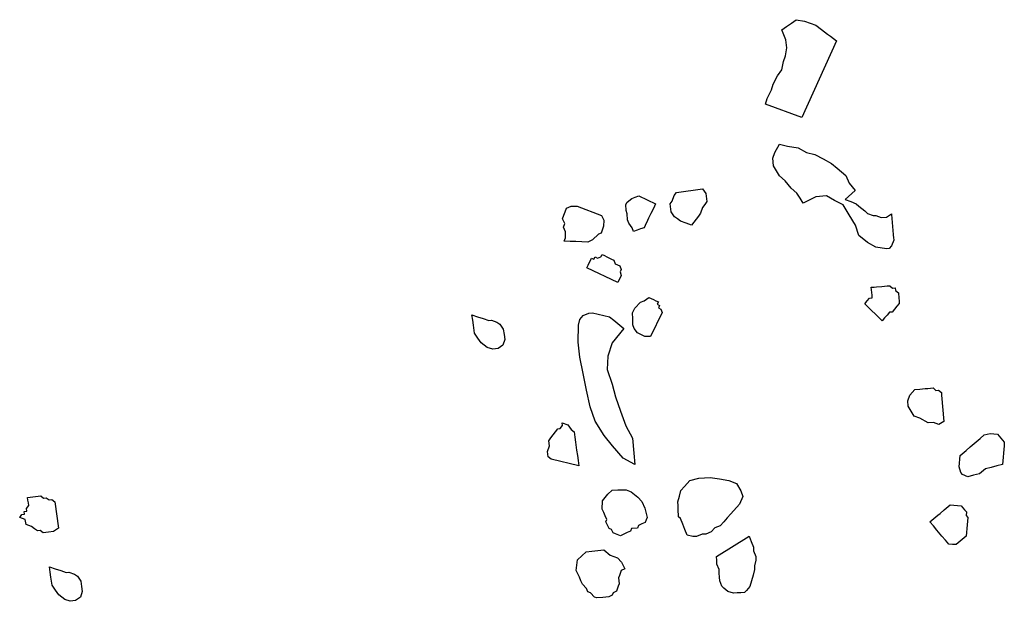
# Model space of a CAD drawing. Units: metres. Extents: x 684885 to 685397, y 475919 to 476292.
# Drawn here: x 685103 to 685103, y 476093 to 476093 of the extents above; entities that cross this region are included whole.
import ezdxf

# ---------------------------------------------------------------- set-up
doc = ezdxf.new("R2010")
doc.units = ezdxf.units.M
doc.header["$LTSCALE"] = 5
doc.header["$MEASUREMENT"] = 0
doc.layers.add('Z _ trees_forground', color=251, linetype='Continuous')

# ---------------------------------------------------------------- blocks, each defined once
blk = doc.blocks.new('A$C5EE50001')
at = {"linetype": 'Continuous'}
for p, q in [((147161.877, -821356.4342, -3.9756), (147161.8848, -821356.4359, -3.9756)), ((147161.8783, -821356.4467, -3.9756), (147161.877, -821356.4342, -3.9756)), ((147161.8848, -821356.4359, -3.9756), (147161.8878, -821356.4406, -3.9756)), ((147161.8878, -821356.4406, -3.9756), (147161.8926, -821356.4376, -3.9756)), ((147161.8926, -821356.4376, -3.9756), (147161.8956, -821356.4424, -3.9756)), ((147161.9082, -821356.441, -3.9756), (147161.913, -821356.438, -3.9756)), ((147161.913, -821356.438, -3.9756), (147161.9177, -821356.4349, -3.9756)), ((147161.9177, -821356.4349, -3.9756), (147161.9225, -821356.4319, -3.9756)), ((147161.9225, -821356.4319, -3.9756), (147161.9255, -821356.4367, -3.9756)), ((147161.9255, -821356.4367, -3.9756), (147161.9285, -821356.4414, -3.9756)), ((147161.8688, -821356.4528, -3.9756), (147161.8783, -821356.4467, -3.9756)), ((147161.8701, -821356.4654, -3.9756), (147161.8688, -821356.4528, -3.9756)), ((147161.8956, -821356.4424, -3.9756), (147161.9004, -821356.4393, -3.9756)), ((147161.9004, -821356.4393, -3.9756), (147161.9082, -821356.441, -3.9756)), ((147161.9285, -821356.4414, -3.9756), (147161.9316, -821356.4462, -3.9756)), ((147161.9316, -821356.4462, -3.9756), (147161.9346, -821356.4509, -3.9756)), ((147161.9346, -821356.4509, -3.9756), (147161.9377, -821356.4557, -3.9756)), ((147161.9377, -821356.4557, -3.9756), (147161.936, -821356.4635, -3.9756)), ((147161.8667, -821356.481, -3.9756), (147161.8684, -821356.4732, -3.9756)), ((147161.8684, -821356.4732, -3.9756), (147161.8701, -821356.4654, -3.9756)), ((147161.936, -821356.4635, -3.9756), (147161.939, -821356.4682, -3.9756)), ((147161.939, -821356.4682, -3.9756), (147161.9373, -821356.476, -3.9756)), ((147161.9373, -821356.476, -3.9756), (147161.9403, -821356.4808, -3.9756)), ((147161.9403, -821356.4808, -3.9756), (147161.9386, -821356.4886, -3.9756)), ((147161.8698, -821356.4857, -3.9756), (147161.8667, -821356.481, -3.9756)), ((147161.868, -821356.4935, -3.9756), (147161.8698, -821356.4857, -3.9756)), ((147161.8741, -821356.503, -3.9756), (147161.868, -821356.4935, -3.9756)), ((147161.9386, -821356.4886, -3.9756), (147161.891, -821356.519, -3.9756)), ((147161.8802, -821356.5125, -3.9756), (147161.8741, -821356.503, -3.9756)), ((147161.891, -821356.519, -3.9756), (147161.8802, -821356.5125, -3.9756)), ((147161.7886, -821356.5484, -3.9756), (147161.7981, -821356.5423, -3.9756)), ((147161.7981, -821356.5423, -3.9756), (147161.8076, -821356.5362, -3.9756)), ((147161.8076, -821356.5362, -3.9756), (147161.8089, -821356.5488, -3.9756)), ((147161.7678, -821356.5683, -3.9756), (147161.7743, -821356.5575, -3.9756)), ((147161.7743, -821356.5575, -3.9756), (147161.7886, -821356.5484, -3.9756)), ((147161.8089, -821356.5488, -3.9756), (147161.8103, -821356.5613, -3.9756)), ((147161.8103, -821356.5613, -3.9756), (147161.8116, -821356.5739, -3.9756)), ((147161.7597, -821356.587, -3.9756), (147161.7614, -821356.5792, -3.9756)), ((147161.7614, -821356.5792, -3.9756), (147161.7678, -821356.5683, -3.9756)), ((147161.8116, -821356.5739, -3.9756), (147161.8146, -821356.5786, -3.9756)), ((147161.8146, -821356.5786, -3.9756), (147161.816, -821356.5912, -3.9756)), ((147161.7579, -821356.5948, -3.9756), (147161.7597, -821356.587, -3.9756)), ((147161.7593, -821356.6073, -3.9756), (147161.7579, -821356.5948, -3.9756)), ((147161.8142, -821356.599, -3.9756), (147161.8078, -821356.6098, -3.9756)), ((147161.816, -821356.5912, -3.9756), (147161.8142, -821356.599, -3.9756)), ((147161.7653, -821356.6168, -3.9756), (147161.7593, -821356.6073, -3.9756)), ((147161.7762, -821356.6233, -3.9756), (147161.7653, -821356.6168, -3.9756)), ((147161.7887, -821356.622, -3.9756), (147161.7762, -821356.6233, -3.9756)), ((147161.7983, -821356.6159, -3.9756), (147161.7887, -821356.622, -3.9756)), ((147161.8078, -821356.6098, -3.9756), (147161.7983, -821356.6159, -3.9756)), ((147162.6648, -821357.1388, -3.9756), (147162.6743, -821357.1327, -3.9756)), ((147162.6743, -821357.1327, -3.9756), (147162.6756, -821357.1453, -3.9756)), ((147162.6345, -821357.1649, -3.9756), (147162.641, -821357.154, -3.9756)), ((147162.641, -821357.154, -3.9756), (147162.6553, -821357.1449, -3.9756)), ((147162.6553, -821357.1449, -3.9756), (147162.6648, -821357.1388, -3.9756)), ((147162.6756, -821357.1453, -3.9756), (147162.6769, -821357.1578, -3.9756)), ((147162.6263, -821357.1835, -3.9756), (147162.628, -821357.1757, -3.9756)), ((147162.628, -821357.1757, -3.9756), (147162.6345, -821357.1649, -3.9756)), ((147162.6769, -821357.1578, -3.9756), (147162.6783, -821357.1704, -3.9756)), ((147162.6783, -821357.1704, -3.9756), (147162.6813, -821357.1751, -3.9756)), ((147162.6813, -821357.1751, -3.9756), (147162.6826, -821357.1877, -3.9756)), ((147162.6246, -821357.1913, -3.9756), (147162.6263, -821357.1835, -3.9756)), ((147162.6259, -821357.2038, -3.9756), (147162.6246, -821357.1913, -3.9756)), ((147162.6809, -821357.1955, -3.9756), (147162.6744, -821357.2063, -3.9756)), ((147162.6826, -821357.1877, -3.9756), (147162.6809, -821357.1955, -3.9756)), ((147162.632, -821357.2134, -3.9756), (147162.6259, -821357.2038, -3.9756)), ((147162.6429, -821357.2198, -3.9756), (147162.632, -821357.2134, -3.9756)), ((147162.6649, -821357.2124, -3.9756), (147162.6554, -821357.2185, -3.9756)), ((147162.6744, -821357.2063, -3.9756), (147162.6649, -821357.2124, -3.9756)), ((147162.6554, -821357.2185, -3.9756), (147162.6429, -821357.2198, -3.9756)), ((147162.9191, -821357.2407, -3.9756), (147162.9265, -821357.2322, -3.9756)), ((147162.9265, -821357.2322, -3.9756), (147162.9345, -821357.2316, -3.9756)), ((147162.9345, -821357.2316, -3.9756), (147162.9418, -821357.223, -3.9756)), ((147162.9418, -821357.223, -3.9756), (147162.9498, -821357.2224, -3.9756)), ((147162.9498, -821357.2224, -3.9756), (147162.9578, -821357.2219, -3.9756)), ((147162.9578, -821357.2219, -3.9756), (147162.9657, -821357.2213, -3.9756)), ((147162.9657, -821357.2213, -3.9756), (147162.9743, -821357.2286, -3.9756)), ((147162.9743, -821357.2286, -3.9756), (147162.9791, -821357.2403, -3.9756)), ((147162.8995, -821357.2461, -3.9756), (147162.9075, -821357.2456, -3.9756)), ((147162.9044, -821357.2578, -3.9756), (147162.8995, -821357.2461, -3.9756)), ((147162.9092, -821357.2694, -3.9756), (147162.9044, -821357.2578, -3.9756)), ((147162.9075, -821357.2456, -3.9756), (147162.9191, -821357.2407, -3.9756)), ((147162.9791, -821357.2403, -3.9756), (147162.9832, -821357.296, -3.9756)), ((147162.9141, -821357.2811, -3.9756), (147162.9092, -821357.2694, -3.9756)), ((147162.9189, -821357.2927, -3.9756), (147162.9141, -821357.2811, -3.9756)), ((147162.9275, -821357.3001, -3.9756), (147162.9189, -821357.2927, -3.9756)), ((147162.944, -821357.3069, -3.9756), (147162.9275, -821357.3001, -3.9756)), ((147162.9832, -821357.296, -3.9756), (147162.9758, -821357.3046, -3.9756)), ((147162.8672, -821357.3875, -3.9756), (147162.8684, -821357.3141, -3.9756)), ((147162.8684, -821357.3141, -3.9756), (147162.8741, -821357.3142, -3.9756)), ((147162.8741, -821357.3142, -3.9756), (147162.8797, -821357.3143, -3.9756)), ((147162.8797, -821357.3143, -3.9756), (147162.8853, -821357.3144, -3.9756)), ((147162.8853, -821357.3144, -3.9756), (147162.891, -821357.3145, -3.9756)), ((147162.891, -821357.3145, -3.9756), (147162.8909, -821357.3201, -3.9756)), ((147162.8909, -821357.3201, -3.9756), (147162.8965, -821357.3202, -3.9756)), ((147162.8965, -821357.3202, -3.9756), (147162.8965, -821357.3259, -3.9756)), ((147162.9482, -821357.3106, -3.9756), (147162.944, -821357.3069, -3.9756)), ((147162.9642, -821357.3094, -3.9756), (147162.9482, -821357.3106, -3.9756)), ((147162.9758, -821357.3046, -3.9756), (147162.9642, -821357.3094, -3.9756)), ((147162.8965, -821357.3259, -3.9756), (147162.902, -821357.3316, -3.9756)), ((147162.902, -821357.3316, -3.9756), (147162.9077, -821357.3317, -3.9756)), ((147162.9075, -821357.343, -3.9756), (147162.9073, -821357.3543, -3.9756)), ((147162.9076, -821357.3373, -3.9756), (147162.9075, -821357.343, -3.9756)), ((147162.9077, -821357.3317, -3.9756), (147162.9076, -821357.3373, -3.9756)), ((147163.0091, -821357.3446, -3.9756), (147163.0148, -821357.339, -3.9756)), ((147163.0148, -821357.339, -3.9756), (147163.0262, -821357.3336, -3.9756)), ((147163.0262, -821357.3336, -3.9756), (147163.0318, -821357.3337, -3.9756)), ((147163.0318, -821357.3337, -3.9756), (147163.043, -821357.3395, -3.9756)), ((147163.043, -821357.3395, -3.9756), (147163.0486, -821357.3452, -3.9756)), ((147162.6884, -821357.3799, -3.9756), (147162.7161, -821357.3638, -3.9756)), ((147162.7161, -821357.3638, -3.9756), (147162.7492, -821357.3493, -3.9756)), ((147162.7492, -821357.3493, -3.9756), (147162.7615, -821357.3467, -3.9756)), ((147162.7615, -821357.3467, -3.9756), (147162.7724, -821357.3496, -3.9756)), ((147162.7724, -821357.3496, -3.9756), (147162.7819, -821357.358, -3.9756)), ((147162.7819, -821357.358, -3.9756), (147162.7859, -821357.3649, -3.9756)), ((147162.7859, -821357.3649, -3.9756), (147162.7885, -821357.3772, -3.9756)), ((147162.9015, -821357.3655, -3.9756), (147162.9014, -821357.3711, -3.9756)), ((147162.9072, -821357.3599, -3.9756), (147162.9015, -821357.3655, -3.9756)), ((147162.9073, -821357.3543, -3.9756), (147162.9072, -821357.3599, -3.9756)), ((147162.9861, -821357.3668, -3.9756), (147162.992, -821357.3556, -3.9756)), ((147162.992, -821357.3556, -3.9756), (147162.9977, -821357.3501, -3.9756)), ((147162.9977, -821357.3501, -3.9756), (147163.0091, -821357.3446, -3.9756)), ((147163.0486, -821357.3452, -3.9756), (147163.0542, -821357.351, -3.9756)), ((147163.0542, -821357.351, -3.9756), (147163.0535, -821357.3905, -3.9756)), ((147162.6594, -821357.4013, -3.9756), (147162.6884, -821357.3799, -3.9756)), ((147162.7885, -821357.3772, -3.9756), (147162.791, -821357.3896, -3.9756)), ((147162.8899, -821357.3822, -3.9756), (147162.8842, -821357.3878, -3.9756)), ((147162.8956, -821357.3823, -3.9756), (147162.8899, -821357.3822, -3.9756)), ((147162.9013, -821357.3767, -3.9756), (147162.8956, -821357.3823, -3.9756)), ((147162.9014, -821357.3711, -3.9756), (147162.9013, -821357.3767, -3.9756)), ((147162.9804, -821357.3724, -3.9756), (147162.9861, -821357.3668, -3.9756)), ((147162.986, -821357.3781, -3.9756), (147162.9804, -821357.3724, -3.9756)), ((147162.9915, -821357.3838, -3.9756), (147162.986, -821357.3781, -3.9756)), ((147162.9971, -821357.3896, -3.9756), (147162.9915, -821357.3838, -3.9756)), ((147162.4649, -821357.4153, -3.9756), (147162.4666, -821357.4075, -3.9756)), ((147162.4666, -821357.4075, -3.9756), (147162.4761, -821357.4015, -3.9756)), ((147162.4761, -821357.4015, -3.9756), (147162.4887, -821357.4001, -3.9756)), ((147162.4887, -821357.4001, -3.9756), (147162.4982, -821357.3941, -3.9756)), ((147162.4982, -821357.3941, -3.9756), (147162.506, -821357.3958, -3.9756)), ((147162.506, -821357.3958, -3.9756), (147162.5138, -821357.3975, -3.9756)), ((147162.5138, -821357.3975, -3.9756), (147162.5294, -821357.4009, -3.9756)), ((147162.5294, -821357.4009, -3.9756), (147162.5324, -821357.4057, -3.9756)), ((147162.5324, -821357.4057, -3.9756), (147162.5402, -821357.4074, -3.9756)), ((147162.5402, -821357.4074, -3.9756), (147162.545, -821357.4043, -3.9756)), ((147162.545, -821357.4043, -3.9756), (147162.5463, -821357.4169, -3.9756)), ((147162.6303, -821357.4228, -3.9756), (147162.6594, -821357.4013, -3.9756)), ((147162.7936, -821357.4019, -3.9756), (147162.7907, -821357.4129, -3.9756)), ((147162.791, -821357.3896, -3.9756), (147162.7936, -821357.4019, -3.9756)), ((147162.8842, -821357.3878, -3.9756), (147162.8672, -821357.3875, -3.9756)), ((147163.0027, -821357.3897, -3.9756), (147162.9971, -821357.3896, -3.9756)), ((147163.014, -821357.3898, -3.9756), (147163.0027, -821357.3897, -3.9756)), ((147163.0197, -821357.3899, -3.9756), (147163.014, -821357.3898, -3.9756)), ((147163.0309, -821357.3901, -3.9756), (147163.0197, -821357.3899, -3.9756)), ((147163.0366, -821357.3902, -3.9756), (147163.0309, -821357.3901, -3.9756)), ((147163.0479, -821357.3904, -3.9756), (147163.0366, -821357.3902, -3.9756)), ((147163.0535, -821357.3905, -3.9756), (147163.0479, -821357.3904, -3.9756)), ((147162.4763, -821357.4751, -3.9756), (147162.4649, -821357.4153, -3.9756)), ((147162.5398, -821357.4277, -3.9756), (147162.5381, -821357.4355, -3.9756)), ((147162.5463, -821357.4169, -3.9756), (147162.5398, -821357.4277, -3.9756)), ((147162.6012, -821357.4443, -3.9756), (147162.6303, -821357.4228, -3.9756)), ((147162.7907, -821357.4129, -3.9756), (147162.7863, -821357.4292, -3.9756)), ((147163.0456, -821357.4388, -3.9756), (147163.0521, -821357.4279, -3.9756)), ((147163.0521, -821357.4279, -3.9756), (147163.0569, -821357.4249, -3.9756)), ((147163.0569, -821357.4249, -3.9756), (147163.0664, -821357.4188, -3.9756)), ((147163.0664, -821357.4188, -3.9756), (147163.0742, -821357.4205, -3.9756)), ((147163.0742, -821357.4205, -3.9756), (147163.0867, -821357.4192, -3.9756)), ((147163.0867, -821357.4192, -3.9756), (147163.0945, -821357.4209, -3.9756)), ((147163.0945, -821357.4209, -3.9756), (147163.1249, -821357.4685, -3.9756)), ((147162.5191, -821357.4477, -3.9756), (147162.5096, -821357.4538, -3.9756)), ((147162.5286, -821357.4416, -3.9756), (147162.5191, -821357.4477, -3.9756)), ((147162.5381, -821357.4355, -3.9756), (147162.5286, -821357.4416, -3.9756)), ((147162.5776, -821357.4672, -3.9756), (147162.6012, -821357.4443, -3.9756)), ((147162.6889, -821357.4442, -3.9756), (147162.6652, -821357.4672, -3.9756)), ((147162.715, -821357.4337, -3.9756), (147162.6889, -821357.4442, -3.9756)), ((147162.7452, -821357.43, -3.9756), (147162.715, -821357.4337, -3.9756)), ((147162.7834, -821357.4401, -3.9756), (147162.7452, -821357.43, -3.9756)), ((147162.7863, -821357.4292, -3.9756), (147162.7834, -821357.4401, -3.9756)), ((147162.7984, -821357.4542, -3.9756), (147162.8098, -821357.4487, -3.9756)), ((147162.8098, -821357.4487, -3.9756), (147162.8212, -821357.4432, -3.9756)), ((147162.8212, -821357.4432, -3.9756), (147162.8325, -821357.4434, -3.9756)), ((147162.8325, -821357.4434, -3.9756), (147162.8493, -821357.4493, -3.9756)), ((147162.8493, -821357.4493, -3.9756), (147162.8549, -821357.4551, -3.9756)), ((147163.0422, -821357.4544, -3.9756), (147163.0439, -821357.4466, -3.9756)), ((147163.0439, -821357.4466, -3.9756), (147163.0456, -821357.4388, -3.9756)), ((147162.4858, -821357.469, -3.9756), (147162.4763, -821357.4751, -3.9756)), ((147162.4953, -821357.4629, -3.9756), (147162.4858, -821357.469, -3.9756)), ((147162.5048, -821357.4568, -3.9756), (147162.4953, -821357.4629, -3.9756)), ((147162.5096, -821357.4538, -3.9756), (147162.5048, -821357.4568, -3.9756)), ((147162.558, -821357.4971, -3.9756), (147162.5776, -821357.4672, -3.9756)), ((147162.6652, -821357.4672, -3.9756), (147162.6431, -821357.4846, -3.9756)), ((147162.7869, -821357.4709, -3.9756), (147162.7927, -821357.4597, -3.9756)), ((147162.7927, -821357.4597, -3.9756), (147162.7984, -821357.4542, -3.9756)), ((147162.8549, -821357.4551, -3.9756), (147162.8661, -821357.4609, -3.9756)), ((147162.866, -821357.4665, -3.9756), (147162.8659, -821357.4722, -3.9756)), ((147162.8661, -821357.4609, -3.9756), (147162.866, -821357.4665, -3.9756)), ((147163.0435, -821357.4669, -3.9756), (147163.0422, -821357.4544, -3.9756)), ((147163.0448, -821357.4795, -3.9756), (147163.0435, -821357.4669, -3.9756)), ((147163.1249, -821357.4685, -3.9756), (147163.1185, -821357.4793, -3.9756)), ((147162.6431, -821357.4846, -3.9756), (147162.6195, -821357.5076, -3.9756)), ((147162.7866, -821357.4878, -3.9756), (147162.7869, -821357.4709, -3.9756)), ((147162.792, -821357.4992, -3.9756), (147162.7866, -821357.4878, -3.9756)), ((147162.8543, -821357.4889, -3.9756), (147162.8542, -821357.4946, -3.9756)), ((147162.86, -821357.489, -3.9756), (147162.8543, -821357.4889, -3.9756)), ((147162.8601, -821357.4834, -3.9756), (147162.86, -821357.489, -3.9756)), ((147162.8657, -821357.4835, -3.9756), (147162.8601, -821357.4834, -3.9756)), ((147162.8658, -821357.4778, -3.9756), (147162.8657, -821357.4835, -3.9756)), ((147162.8659, -821357.4722, -3.9756), (147162.8658, -821357.4778, -3.9756)), ((147163.0526, -821357.4812, -3.9756), (147163.0448, -821357.4795, -3.9756)), ((147163.0604, -821357.4829, -3.9756), (147163.0526, -821357.4812, -3.9756)), ((147163.0682, -821357.4846, -3.9756), (147163.0604, -821357.4829, -3.9756)), ((147163.076, -821357.4863, -3.9756), (147163.0682, -821357.4846, -3.9756)), ((147163.0886, -821357.485, -3.9756), (147163.076, -821357.4863, -3.9756)), ((147163.0964, -821357.4867, -3.9756), (147163.0886, -821357.485, -3.9756)), ((147163.1042, -821357.4884, -3.9756), (147163.0964, -821357.4867, -3.9756)), ((147163.1137, -821357.4824, -3.9756), (147163.1042, -821357.4884, -3.9756)), ((147163.1185, -821357.4793, -3.9756), (147163.1137, -821357.4824, -3.9756)), ((147163.4886, -821357.4974, -3.9756), (147163.5046, -821357.4805, -3.9756)), ((147163.5046, -821357.4805, -3.9756), (147163.5154, -821357.487, -3.9756)), ((147163.5154, -821357.487, -3.9756), (147163.5262, -821357.4934, -3.9756)), ((147162.5453, -821357.5229, -3.9756), (147162.558, -821357.4971, -3.9756)), ((147162.6195, -821357.5076, -3.9756), (147162.5958, -821357.5305, -3.9756)), ((147162.8485, -821357.5001, -3.9756), (147162.792, -821357.4992, -3.9756)), ((147162.8542, -821357.4946, -3.9756), (147162.8485, -821357.5001, -3.9756)), ((147163.3786, -821357.5141, -3.9756), (147163.3912, -821357.5128, -3.9756)), ((147163.3912, -821357.5128, -3.9756), (147163.4115, -821357.5132, -3.9756)), ((147163.4271, -821357.5166, -3.9756), (147163.4444, -821357.5122, -3.9756)), ((147163.4444, -821357.5122, -3.9756), (147163.457, -821357.5109, -3.9756)), ((147163.457, -821357.5109, -3.9756), (147163.4743, -821357.5065, -3.9756)), ((147163.4743, -821357.5065, -3.9756), (147163.4886, -821357.4974, -3.9756)), ((147163.5262, -821357.4934, -3.9756), (147163.5371, -821357.4999, -3.9756)), ((147163.5371, -821357.4999, -3.9756), (147163.5414, -821357.5172, -3.9756)), ((147162.5311, -821357.5542, -3.9756), (147162.5453, -821357.5229, -3.9756)), ((147162.5958, -821357.5305, -3.9756), (147162.5777, -821357.5549, -3.9756)), ((147163.3457, -821357.515, -3.9756), (147163.3583, -821357.5137, -3.9756)), ((147163.352, -821357.5982, -3.9756), (147163.3457, -821357.515, -3.9756)), ((147163.3583, -821357.5137, -3.9756), (147163.3786, -821357.5141, -3.9756)), ((147163.4115, -821357.5132, -3.9756), (147163.4271, -821357.5166, -3.9756)), ((147163.5414, -821357.5172, -3.9756), (147163.5428, -821357.5298, -3.9756)), ((147163.5428, -821357.5298, -3.9756), (147163.5441, -821357.5423, -3.9756)), ((147162.413, -821357.5592, -3.9756), (147162.4295, -821357.5523, -3.9756)), ((147162.4295, -821357.5523, -3.9756), (147162.4468, -821357.5567, -3.9756)), ((147162.5293, -821357.5829, -3.9756), (147162.5311, -821357.5542, -3.9756)), ((147162.5777, -821357.5549, -3.9756), (147162.5501, -821357.5709, -3.9756)), ((147163.5441, -821357.5423, -3.9756), (147163.5407, -821357.5579, -3.9756)), ((147162.255, -821357.5815, -3.9756), (147162.2602, -821357.5755, -3.9756)), ((147162.2602, -821357.5755, -3.9756), (147162.2654, -821357.5694, -3.9756)), ((147162.2654, -821357.5694, -3.9756), (147162.2707, -821357.5634, -3.9756)), ((147162.2707, -821357.5634, -3.9756), (147162.2928, -821357.5561, -3.9756)), ((147162.2928, -821357.5561, -3.9756), (147162.3044, -821357.5609, -3.9756)), ((147162.3044, -821357.5609, -3.9756), (147162.3161, -821357.5658, -3.9756)), ((147162.3161, -821357.5658, -3.9756), (147162.3226, -821357.5766, -3.9756)), ((147162.3973, -821357.5773, -3.9756), (147162.4026, -821357.5713, -3.9756)), ((147162.4026, -821357.5713, -3.9756), (147162.4078, -821357.5652, -3.9756)), ((147162.4078, -821357.5652, -3.9756), (147162.413, -821357.5592, -3.9756)), ((147162.4468, -821357.5567, -3.9756), (147162.4585, -821357.5615, -3.9756)), ((147162.4585, -821357.5615, -3.9756), (147162.4649, -821357.5724, -3.9756)), ((147162.4649, -821357.5724, -3.9756), (147162.4718, -821357.5889, -3.9756)), ((147162.5501, -821357.5709, -3.9756), (147162.5293, -821357.5829, -3.9756)), ((147163.5372, -821357.5735, -3.9756), (147163.5355, -821357.5813, -3.9756)), ((147163.5407, -821357.5579, -3.9756), (147163.5372, -821357.5735, -3.9756)), ((147162.245, -821357.5992, -3.9756), (147162.2498, -821357.5876, -3.9756)), ((147162.2498, -821357.5876, -3.9756), (147162.255, -821357.5815, -3.9756)), ((147162.3226, -821357.5766, -3.9756), (147162.329, -821357.5875, -3.9756)), ((147162.329, -821357.5875, -3.9756), (147162.3355, -821357.5983, -3.9756)), ((147162.3765, -821357.6015, -3.9756), (147162.3817, -821357.5954, -3.9756)), ((147162.3813, -821357.5898, -3.9756), (147162.3865, -821357.5838, -3.9756)), ((147162.3817, -821357.5954, -3.9756), (147162.3813, -821357.5898, -3.9756)), ((147162.3865, -821357.5838, -3.9756), (147162.3917, -821357.5777, -3.9756)), ((147162.3917, -821357.5777, -3.9756), (147162.3973, -821357.5773, -3.9756)), ((147162.4718, -821357.5889, -3.9756), (147162.4726, -821357.6001, -3.9756)), ((147163.2186, -821357.6067, -3.9756), (147163.2256, -821357.5962, -3.9756)), ((147163.2256, -821357.5962, -3.9756), (147163.2326, -821357.5857, -3.9756)), ((147163.2326, -821357.5857, -3.9756), (147163.2473, -821357.5774, -3.9756)), ((147163.2473, -821357.5774, -3.9756), (147163.2599, -821357.5767, -3.9756)), ((147163.2599, -821357.5767, -3.9756), (147163.2803, -821357.5781, -3.9756)), ((147163.2803, -821357.5781, -3.9756), (147163.2837, -821357.5956, -3.9756)), ((147163.2837, -821357.5956, -3.9756), (147163.29, -821357.6181, -3.9756)), ((147163.5321, -821357.5969, -3.9756), (147163.352, -821357.5982, -3.9756)), ((147163.5355, -821357.5813, -3.9756), (147163.5321, -821357.5969, -3.9756)), ((147162.2353, -821357.6226, -3.9756), (147162.2402, -821357.6109, -3.9756)), ((147162.2397, -821357.6053, -3.9756), (147162.245, -821357.5992, -3.9756)), ((147162.2402, -821357.6109, -3.9756), (147162.2397, -821357.6053, -3.9756)), ((147162.3355, -821357.5983, -3.9756), (147162.3311, -821357.6156, -3.9756)), ((147162.3311, -821357.6156, -3.9756), (147162.3323, -821357.6325, -3.9756)), ((147162.3769, -821357.6071, -3.9756), (147162.3765, -821357.6015, -3.9756)), ((147162.3777, -821357.6184, -3.9756), (147162.3769, -821357.6071, -3.9756)), ((147162.4682, -821357.6174, -3.9756), (147162.4634, -821357.6291, -3.9756)), ((147162.4726, -821357.6001, -3.9756), (147162.4682, -821357.6174, -3.9756)), ((147163.2143, -821357.6221, -3.9756), (147163.2186, -821357.6067, -3.9756)), ((147163.29, -821357.6181, -3.9756), (147163.2885, -821357.6384, -3.9756)), ((147162.2358, -821357.6282, -3.9756), (147162.2353, -821357.6226, -3.9756)), ((147162.2422, -821357.6391, -3.9756), (147162.2358, -821357.6282, -3.9756)), ((147162.2487, -821357.6499, -3.9756), (147162.2422, -821357.6391, -3.9756)), ((147162.3323, -821357.6325, -3.9756), (147162.3275, -821357.6442, -3.9756)), ((147162.3837, -821357.6236, -3.9756), (147162.3777, -821357.6184, -3.9756)), ((147162.3898, -821357.6288, -3.9756), (147162.3837, -821357.6236, -3.9756)), ((147162.3958, -821357.634, -3.9756), (147162.3898, -821357.6288, -3.9756)), ((147162.4014, -821357.6336, -3.9756), (147162.3958, -821357.634, -3.9756)), ((147162.4079, -821357.6445, -3.9756), (147162.4014, -821357.6336, -3.9756)), ((147162.4634, -821357.6291, -3.9756), (147162.4529, -821357.6412, -3.9756)), ((147163.2052, -821357.6403, -3.9756), (147163.2143, -821357.6221, -3.9756)), ((147163.2885, -821357.6384, -3.9756), (147163.292, -821357.6559, -3.9756)), ((147162.2547, -821357.6551, -3.9756), (147162.2487, -821357.6499, -3.9756)), ((147162.2603, -821357.6547, -3.9756), (147162.2547, -821357.6551, -3.9756)), ((147162.2664, -821357.66, -3.9756), (147162.2603, -821357.6547, -3.9756)), ((147162.2776, -821357.6591, -3.9756), (147162.2664, -821357.66, -3.9756)), ((147162.2833, -821357.6587, -3.9756), (147162.2776, -821357.6591, -3.9756)), ((147162.2941, -821357.6523, -3.9756), (147162.2833, -821357.6587, -3.9756)), ((147162.2997, -821357.6519, -3.9756), (147162.2941, -821357.6523, -3.9756)), ((147162.311, -821357.651, -3.9756), (147162.2997, -821357.6519, -3.9756)), ((147162.317, -821357.6563, -3.9756), (147162.311, -821357.651, -3.9756)), ((147162.3275, -821357.6442, -3.9756), (147162.317, -821357.6563, -3.9756)), ((147162.4135, -821357.6441, -3.9756), (147162.4079, -821357.6445, -3.9756)), ((147162.4196, -821357.6493, -3.9756), (147162.4135, -821357.6441, -3.9756)), ((147162.4256, -821357.6545, -3.9756), (147162.4196, -821357.6493, -3.9756)), ((147162.4312, -821357.6541, -3.9756), (147162.4256, -821357.6545, -3.9756)), ((147162.4369, -821357.6537, -3.9756), (147162.4312, -821357.6541, -3.9756)), ((147162.4529, -821357.6412, -3.9756), (147162.4369, -821357.6537, -3.9756)), ((147163.1939, -821357.6662, -3.9756), (147163.201, -821357.6557, -3.9756)), ((147163.201, -821357.6557, -3.9756), (147163.2052, -821357.6403, -3.9756)), ((147163.292, -821357.6559, -3.9756), (147163.2906, -821357.6762, -3.9756)), ((147163.1869, -821357.6767, -3.9756), (147163.1939, -821357.6662, -3.9756)), ((147163.2107, -821357.6956, -3.9756), (147163.1869, -821357.6767, -3.9756)), ((147163.2906, -821357.6762, -3.9756), (147163.2891, -821357.6965, -3.9756)), ((147162.4877, -821357.7034, -3.9756), (147162.4947, -821357.6996, -3.9756)), ((147162.4947, -821357.6996, -3.9756), (147162.5072, -821357.6976, -3.9756)), ((147162.5072, -821357.6976, -3.9756), (147162.5196, -821357.6955, -3.9756)), ((147162.5196, -821357.6955, -3.9756), (147162.5304, -821357.6989, -3.9756)), ((147162.5304, -821357.6989, -3.9756), (147162.5466, -821357.7039, -3.9756)), ((147163.2219, -821357.7153, -3.9756), (147163.2107, -821357.6956, -3.9756)), ((147163.2891, -821357.6965, -3.9756), (147163.2849, -821357.7119, -3.9756)), ((147162.4561, -821357.729, -3.9756), (147162.4648, -821357.7199, -3.9756)), ((147162.4648, -821357.7199, -3.9756), (147162.4665, -821357.7145, -3.9756)), ((147162.4665, -821357.7145, -3.9756), (147162.4806, -821357.7071, -3.9756)), ((147162.4806, -821357.7071, -3.9756), (147162.4877, -821357.7034, -3.9756)), ((147162.5466, -821357.7039, -3.9756), (147162.5595, -821357.7197, -3.9756)), ((147162.5595, -821357.7197, -3.9756), (147162.5706, -821357.7409, -3.9756)), ((147163.2204, -821357.7356, -3.9756), (147163.2219, -821357.7153, -3.9756)), ((147163.2849, -821357.7119, -3.9756), (147163.2785, -821357.735, -3.9756)), ((147162.4386, -821357.7473, -3.9756), (147162.4474, -821357.7382, -3.9756)), ((147162.4474, -821357.7382, -3.9756), (147162.4561, -821357.729, -3.9756)), ((147162.5706, -821357.7409, -3.9756), (147162.5764, -821357.7604, -3.9756)), ((147163.219, -821357.7559, -3.9756), (147163.2204, -821357.7356, -3.9756)), ((147163.2785, -821357.735, -3.9756), (147163.2666, -821357.7483, -3.9756)), ((147162.4407, -821357.7597, -3.9756), (147162.4386, -821357.7473, -3.9756)), ((147162.4444, -821357.7668, -3.9756), (147162.4407, -821357.7597, -3.9756)), ((147162.5764, -821357.7604, -3.9756), (147162.5822, -821357.7799, -3.9756)), ((147163.2049, -821357.7768, -3.9756), (147163.219, -821357.7559, -3.9756)), ((147163.2316, -821357.7552, -3.9756), (147163.2323, -821357.7678, -3.9756)), ((147163.2575, -821357.7665, -3.9756), (147163.2316, -821357.7552, -3.9756)), ((147163.2666, -821357.7483, -3.9756), (147163.2575, -821357.7665, -3.9756)), ((147162.4535, -821357.7755, -3.9756), (147162.4444, -821357.7668, -3.9756)), ((147162.4572, -821357.7826, -3.9756), (147162.4535, -821357.7755, -3.9756)), ((147162.4664, -821357.7913, -3.9756), (147162.4572, -821357.7826, -3.9756)), ((147162.5822, -821357.7799, -3.9756), (147162.5826, -821357.7977, -3.9756)), ((147163.1909, -821357.7978, -3.9756), (147163.2049, -821357.7768, -3.9756)), ((147163.2329, -821357.7804, -3.9756), (147163.2308, -821357.7881, -3.9756)), ((147163.2323, -821357.7678, -3.9756), (147163.2329, -821357.7804, -3.9756)), ((147162.4771, -821357.7947, -3.9756), (147162.4664, -821357.7913, -3.9756)), ((147162.4863, -821357.8034, -3.9756), (147162.4771, -821357.7947, -3.9756)), ((147162.497, -821357.8067, -3.9756), (147162.4863, -821357.8034, -3.9756)), ((147162.5078, -821357.8101, -3.9756), (147162.497, -821357.8067, -3.9756)), ((147162.5826, -821357.7977, -3.9756), (147162.5722, -821357.8123, -3.9756)), ((147163.174, -821357.8139, -3.9756), (147163.1909, -821357.7978, -3.9756)), ((147163.2266, -821357.8035, -3.9756), (147163.2245, -821357.8112, -3.9756)), ((147163.2308, -821357.7881, -3.9756), (147163.2266, -821357.8035, -3.9756)), ((147162.4087, -821357.8312, -3.9756), (147162.4158, -821357.8274, -3.9756)), ((147162.4158, -821357.8274, -3.9756), (147162.4229, -821357.8237, -3.9756)), ((147162.4229, -821357.8237, -3.9756), (147162.4917, -821357.8687, -3.9756)), ((147162.5186, -821357.8134, -3.9756), (147162.5078, -821357.8101, -3.9756)), ((147162.5456, -821357.8218, -3.9756), (147162.5186, -821357.8134, -3.9756)), ((147162.5634, -821357.8214, -3.9756), (147162.5456, -821357.8218, -3.9756)), ((147162.5722, -821357.8123, -3.9756), (147162.5634, -821357.8214, -3.9756)), ((147163.1677, -821357.837, -3.9756), (147163.174, -821357.8139, -3.9756)), ((147163.2245, -821357.8112, -3.9756), (147163.2251, -821357.8238, -3.9756)), ((147163.2251, -821357.8238, -3.9756), (147163.2279, -821357.8287, -3.9756)), ((147163.2279, -821357.8287, -3.9756), (147163.2286, -821357.8413, -3.9756)), ((147162.3788, -821357.8514, -3.9756), (147162.3859, -821357.8477, -3.9756)), ((147162.3859, -821357.8477, -3.9756), (147162.393, -821357.844, -3.9756)), ((147162.393, -821357.844, -3.9756), (147162.4, -821357.8403, -3.9756)), ((147162.4, -821357.8403, -3.9756), (147162.4087, -821357.8312, -3.9756)), ((147163.1663, -821357.8573, -3.9756), (147163.1677, -821357.837, -3.9756)), ((147163.2286, -821357.8413, -3.9756), (147163.2342, -821357.8511, -3.9756)), ((147162.3651, -821357.8767, -3.9756), (147162.3684, -821357.866, -3.9756)), ((147162.3684, -821357.866, -3.9756), (147162.3701, -821357.8606, -3.9756)), ((147162.3701, -821357.8606, -3.9756), (147162.3788, -821357.8514, -3.9756)), ((147162.4917, -821357.8687, -3.9756), (147162.483, -821357.8778, -3.9756)), ((147163.1725, -821357.8797, -3.9756), (147163.1663, -821357.8573, -3.9756)), ((147163.23, -821357.8665, -3.9756), (147163.2201, -821357.8721, -3.9756)), ((147163.2349, -821357.8637, -3.9756), (147163.23, -821357.8665, -3.9756)), ((147163.2342, -821357.8511, -3.9756), (147163.2447, -821357.8582, -3.9756)), ((147163.2447, -821357.8582, -3.9756), (147163.2349, -821357.8637, -3.9756)), ((147162.3671, -821357.8892, -3.9756), (147162.3651, -821357.8767, -3.9756)), ((147162.3709, -821357.8963, -3.9756), (147162.3671, -821357.8892, -3.9756)), ((147162.4672, -821357.8906, -3.9756), (147162.4584, -821357.8997, -3.9756)), ((147162.4742, -821357.8869, -3.9756), (147162.4672, -821357.8906, -3.9756)), ((147162.483, -821357.8778, -3.9756), (147162.4742, -821357.8869, -3.9756)), ((147163.0288, -821357.9355, -3.9756), (147163.0464, -821357.8865, -3.9756)), ((147163.0464, -821357.8865, -3.9756), (147163.0541, -821357.8886, -3.9756)), ((147163.0541, -821357.8886, -3.9756), (147163.0618, -821357.8907, -3.9756)), ((147163.0618, -821357.8907, -3.9756), (147163.0646, -821357.8956, -3.9756)), ((147163.0695, -821357.8928, -3.9756), (147163.0745, -821357.89, -3.9756)), ((147163.0745, -821357.89, -3.9756), (147163.0794, -821357.8872, -3.9756)), ((147163.0794, -821357.8872, -3.9756), (147163.0843, -821357.8844, -3.9756)), ((147163.0843, -821357.8844, -3.9756), (147163.0871, -821357.8894, -3.9756)), ((147163.0871, -821357.8894, -3.9756), (147163.0898, -821357.8943, -3.9756)), ((147163.1753, -821357.8846, -3.9756), (147163.1725, -821357.8797, -3.9756)), ((147163.183, -821357.8867, -3.9756), (147163.1753, -821357.8846, -3.9756)), ((147163.1956, -821357.8861, -3.9756), (147163.183, -821357.8867, -3.9756)), ((147163.2005, -821357.8833, -3.9756), (147163.1956, -821357.8861, -3.9756)), ((147163.2054, -821357.8805, -3.9756), (147163.2005, -821357.8833, -3.9756)), ((147163.2152, -821357.8749, -3.9756), (147163.2054, -821357.8805, -3.9756)), ((147163.2201, -821357.8721, -3.9756), (147163.2152, -821357.8749, -3.9756)), ((147162.3746, -821357.9033, -3.9756), (147162.3709, -821357.8963, -3.9756)), ((147162.3783, -821357.9104, -3.9756), (147162.3746, -821357.9033, -3.9756)), ((147162.3837, -821357.9121, -3.9756), (147162.3783, -821357.9104, -3.9756)), ((147162.3891, -821357.9137, -3.9756), (147162.3837, -821357.9121, -3.9756)), ((147162.4194, -821357.9113, -3.9756), (147162.4069, -821357.9133, -3.9756)), ((147162.4319, -821357.9092, -3.9756), (147162.4194, -821357.9113, -3.9756)), ((147162.4389, -821357.9055, -3.9756), (147162.4319, -821357.9092, -3.9756)), ((147162.4514, -821357.9035, -3.9756), (147162.4389, -821357.9055, -3.9756)), ((147162.4584, -821357.8997, -3.9756), (147162.4514, -821357.9035, -3.9756)), ((147163.0646, -821357.8956, -3.9756), (147163.0695, -821357.8928, -3.9756)), ((147163.0898, -821357.8943, -3.9756), (147163.0954, -821357.9041, -3.9756)), ((147163.0954, -821357.9041, -3.9756), (147163.0982, -821357.909, -3.9756)), ((147163.0982, -821357.909, -3.9756), (147163.101, -821357.9139, -3.9756)), ((147162.3945, -821357.9154, -3.9756), (147162.3891, -821357.9137, -3.9756)), ((147162.4069, -821357.9133, -3.9756), (147162.3945, -821357.9154, -3.9756)), ((147163.0996, -821357.9342, -3.9756), (147163.0975, -821357.9419, -3.9756)), ((147163.1045, -821357.9314, -3.9756), (147163.0996, -821357.9342, -3.9756)), ((147163.101, -821357.9139, -3.9756), (147163.1038, -821357.9188, -3.9756)), ((147163.1038, -821357.9188, -3.9756), (147163.1017, -821357.9265, -3.9756)), ((147163.1017, -821357.9265, -3.9756), (147163.1045, -821357.9314, -3.9756)), ((147163.0365, -821357.9376, -3.9756), (147163.0288, -821357.9355, -3.9756)), ((147163.0442, -821357.9397, -3.9756), (147163.0365, -821357.9376, -3.9756)), ((147163.0519, -821357.9418, -3.9756), (147163.0442, -821357.9397, -3.9756)), ((147163.0547, -821357.9467, -3.9756), (147163.0519, -821357.9418, -3.9756)), ((147163.0624, -821357.9488, -3.9756), (147163.0547, -821357.9467, -3.9756)), ((147163.0701, -821357.9509, -3.9756), (147163.0624, -821357.9488, -3.9756)), ((147163.0778, -821357.9531, -3.9756), (147163.0701, -821357.9509, -3.9756)), ((147163.0827, -821357.9503, -3.9756), (147163.0778, -821357.9531, -3.9756)), ((147163.0876, -821357.9475, -3.9756), (147163.0827, -821357.9503, -3.9756)), ((147163.0975, -821357.9419, -3.9756), (147163.0876, -821357.9475, -3.9756)), ((147162.8864, -821358.0619, -3.9756), (147162.8963, -821358.0563, -3.9756)), ((147162.8963, -821358.0563, -3.9756), (147162.9089, -821358.0557, -3.9756)), ((147162.9089, -821358.0557, -3.9756), (147162.9243, -821358.0599, -3.9756)), ((147162.9243, -821358.0599, -3.9756), (147162.9298, -821358.0697, -3.9756)), ((147162.8724, -821358.0829, -3.9756), (147162.8794, -821358.0724, -3.9756)), ((147162.8794, -821358.0724, -3.9756), (147162.8864, -821358.0619, -3.9756)), ((147162.9298, -821358.0697, -3.9756), (147162.9326, -821358.0746, -3.9756)), ((147162.9326, -821358.0746, -3.9756), (147162.9354, -821358.0795, -3.9756)), ((147162.9354, -821358.0795, -3.9756), (147162.9382, -821358.0844, -3.9756)), ((147162.8716, -821358.1158, -3.9756), (147162.8731, -821358.0955, -3.9756)), ((147162.8731, -821358.0955, -3.9756), (147162.8724, -821358.0829, -3.9756)), ((147162.9382, -821358.0844, -3.9756), (147162.941, -821358.0893, -3.9756)), ((147162.941, -821358.0893, -3.9756), (147162.9438, -821358.0942, -3.9756)), ((147162.9438, -821358.0942, -3.9756), (147162.9417, -821358.1019, -3.9756)), ((147162.9417, -821358.1019, -3.9756), (147162.9445, -821358.1069, -3.9756)), ((147162.8772, -821358.1256, -3.9756), (147162.8716, -821358.1158, -3.9756)), ((147162.9374, -821358.1173, -3.9756), (147162.8884, -821358.1453, -3.9756)), ((147162.9424, -821358.1146, -3.9756), (147162.9374, -821358.1173, -3.9756)), ((147162.9445, -821358.1069, -3.9756), (147162.9424, -821358.1146, -3.9756)), ((147162.8779, -821358.1382, -3.9756), (147162.8772, -821358.1256, -3.9756)), ((147162.8884, -821358.1453, -3.9756), (147162.8779, -821358.1382, -3.9756)), ((147162.676, -821358.2179, -3.9756), (147162.6807, -821358.2077, -3.9756)), ((147162.6807, -821358.2077, -3.9756), (147162.6858, -821358.2101, -3.9756)), ((147162.8143, -821358.2154, -3.9756), (147162.8368, -821358.2072, -3.9756)), ((147162.8368, -821358.2072, -3.9756), (147162.8419, -821358.2096, -3.9756)), ((147162.6665, -821358.2384, -3.9756), (147162.6712, -821358.2282, -3.9756)), ((147162.6712, -821358.2282, -3.9756), (147162.676, -821358.2179, -3.9756)), ((147162.6858, -821358.2101, -3.9756), (147162.691, -821358.2124, -3.9756)), ((147162.691, -821358.2124, -3.9756), (147162.7012, -821358.2172, -3.9756)), ((147162.7012, -821358.2172, -3.9756), (147162.7063, -821358.2196, -3.9756)), ((147162.7063, -821358.2196, -3.9756), (147162.7166, -821358.2243, -3.9756)), ((147162.7166, -821358.2243, -3.9756), (147162.7217, -821358.2267, -3.9756)), ((147162.7217, -821358.2267, -3.9756), (147162.7319, -821358.2314, -3.9756)), ((147162.8021, -821358.2284, -3.9756), (147162.8045, -821358.2233, -3.9756)), ((147162.8025, -821358.241, -3.9756), (147162.8021, -821358.2284, -3.9756)), ((147162.8045, -821358.2233, -3.9756), (147162.8143, -821358.2154, -3.9756)), ((147162.8419, -821358.2096, -3.9756), (147162.8522, -821358.2143, -3.9756)), ((147162.8522, -821358.2143, -3.9756), (147162.8624, -821358.2191, -3.9756)), ((147162.8624, -821358.2191, -3.9756), (147162.8727, -821358.2238, -3.9756)), ((147162.8727, -821358.2238, -3.9756), (147162.8829, -821358.2286, -3.9756)), ((147162.8829, -821358.2286, -3.9756), (147162.888, -821358.2309, -3.9756)), ((147162.6593, -821358.2538, -3.9756), (147162.6641, -821358.2436, -3.9756)), ((147162.6641, -821358.2436, -3.9756), (147162.6665, -821358.2384, -3.9756)), ((147162.7319, -821358.2314, -3.9756), (147162.7347, -821358.2389, -3.9756)), ((147162.7347, -821358.2389, -3.9756), (147162.7374, -821358.2464, -3.9756)), ((147162.7374, -821358.2464, -3.9756), (147162.7402, -821358.2539, -3.9756)), ((147162.8103, -821358.2509, -3.9756), (147162.8025, -821358.241, -3.9756)), ((147162.888, -821358.2309, -3.9756), (147162.8983, -821358.2357, -3.9756)), ((147162.8983, -821358.2357, -3.9756), (147162.9062, -821358.2456, -3.9756)), ((147162.9062, -821358.2456, -3.9756), (147162.9089, -821358.253, -3.9756)), ((147162.6546, -821358.264, -3.9756), (147162.6593, -821358.2538, -3.9756)), ((147162.6573, -821358.2715, -3.9756), (147162.6546, -821358.264, -3.9756)), ((147162.7331, -821358.2693, -3.9756), (147162.7256, -821358.272, -3.9756)), ((147162.7354, -821358.2642, -3.9756), (147162.7331, -821358.2693, -3.9756)), ((147162.7402, -821358.2539, -3.9756), (147162.7354, -821358.2642, -3.9756)), ((147162.8182, -821358.2608, -3.9756), (147162.8103, -821358.2509, -3.9756)), ((147162.8336, -821358.2679, -3.9756), (147162.8182, -821358.2608, -3.9756)), ((147162.8414, -821358.2778, -3.9756), (147162.8336, -821358.2679, -3.9756)), ((147162.9069, -821358.2708, -3.9756), (147162.9045, -821358.2759, -3.9756)), ((147162.9117, -821358.2605, -3.9756), (147162.9069, -821358.2708, -3.9756)), ((147162.9089, -821358.253, -3.9756), (147162.9117, -821358.2605, -3.9756)), ((147162.6601, -821358.279, -3.9756), (147162.6573, -821358.2715, -3.9756)), ((147162.6703, -821358.2838, -3.9756), (147162.6601, -821358.279, -3.9756)), ((147162.6806, -821358.2885, -3.9756), (147162.6703, -821358.2838, -3.9756)), ((147162.6857, -821358.2909, -3.9756), (147162.6806, -821358.2885, -3.9756)), ((147162.6932, -821358.2882, -3.9756), (147162.6857, -821358.2909, -3.9756)), ((147162.7007, -821358.2854, -3.9756), (147162.6932, -821358.2882, -3.9756)), ((147162.7082, -821358.2827, -3.9756), (147162.7007, -821358.2854, -3.9756)), ((147162.7157, -821358.2799, -3.9756), (147162.7082, -821358.2827, -3.9756)), ((147162.7232, -821358.2772, -3.9756), (147162.7157, -821358.2799, -3.9756)), ((147162.7256, -821358.272, -3.9756), (147162.7232, -821358.2772, -3.9756)), ((147162.8493, -821358.2876, -3.9756), (147162.8414, -821358.2778, -3.9756)), ((147162.8572, -821358.2975, -3.9756), (147162.8493, -821358.2876, -3.9756)), ((147162.8722, -821358.292, -3.9756), (147162.8647, -821358.2948, -3.9756)), ((147162.8797, -821358.2893, -3.9756), (147162.8722, -821358.292, -3.9756)), ((147162.8872, -821358.2865, -3.9756), (147162.8797, -821358.2893, -3.9756)), ((147162.8947, -821358.2838, -3.9756), (147162.8872, -821358.2865, -3.9756)), ((147162.9022, -821358.281, -3.9756), (147162.8947, -821358.2838, -3.9756)), ((147162.9045, -821358.2759, -3.9756), (147162.9022, -821358.281, -3.9756)), ((147162.8647, -821358.2948, -3.9756), (147162.8572, -821358.2975, -3.9756))]:
    blk.add_line(p, q, dxfattribs=at)

msp = doc.modelspace()

# ---------------------------------------------------------------- block references
at = {"layer": 'Z _ trees_forground', "xscale": 0.3442499999465061, "yscale": 0.3442500000528526, "zscale": 0.3442499999999882, "rotation": 65.33669294023412}
msp.add_blockref('A$C5EE50001', (407004.61468, 548041.95927), dxfattribs=at)

doc.saveas('drawing.dxf')
